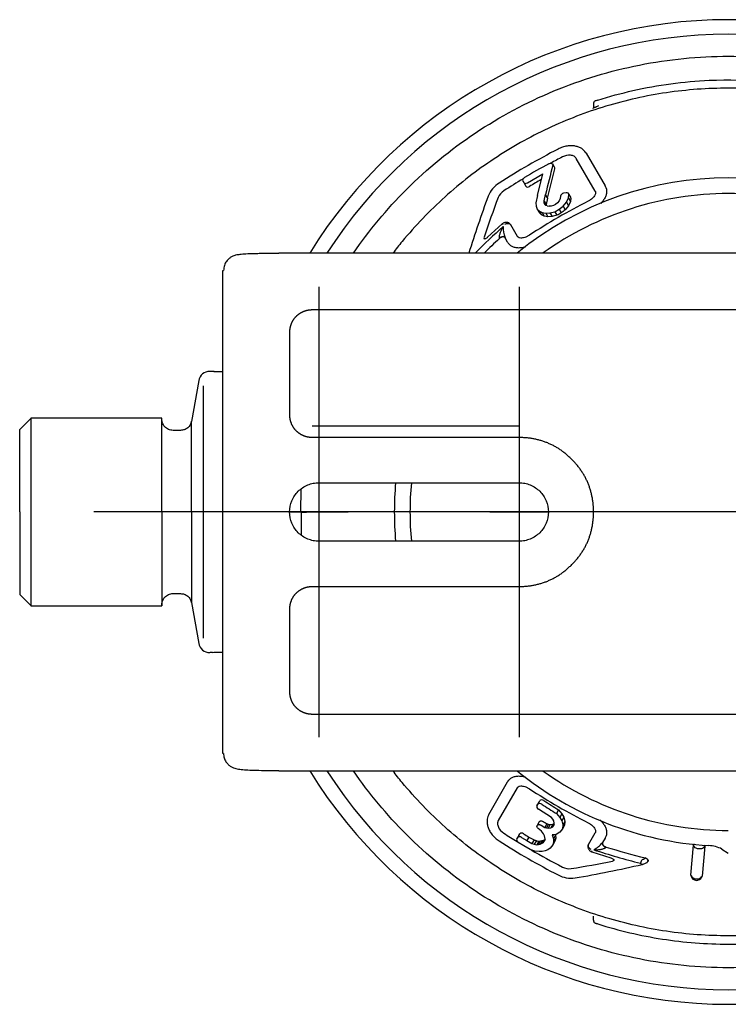
# Model space of a CAD drawing. Units: millimetres. Extents: x -18 to 2432, y -18 to 991.
# Drawn here: x 773 to 836, y 74 to 161 of the extents above; entities that cross this region are included whole.
import ezdxf
from ezdxf.lldxf.tags import DXFTag

# ---------------------------------------------------------------- set-up
doc = ezdxf.new("R2010")
doc.units = ezdxf.units.MM
for name, color, linetype in [('$DDT_AUDIT_GENERATED_(CFF)', 7, 'Continuous'), ('A4230298_DECKEL_', 7, 'Continuous'), ('A4230300_HALTER_', 7, 'Continuous'), ('A4232169_FILTERK', 7, 'Continuous'), ('A4232170_FILTERK', 7, 'Continuous'), ('Default', 7, 'Continuous')]:
    doc.layers.add(name, color=color, linetype=linetype)
tags = doc.linetypes.add('CENTER2', pattern=[28.575, 19.05, -3.175, 3.175, -3.175]).pattern_tags.tags
tags[10:11] = [DXFTag(74, 4), DXFTag(75, 0), DXFTag(340, '0'), DXFTag(46, 0.0), DXFTag(50, 0.0), DXFTag(44, 0.0), DXFTag(45, 0.0)]
tags[8:9] = [DXFTag(74, 4), DXFTag(75, 0), DXFTag(340, '0'), DXFTag(46, 0.0), DXFTag(50, 0.0), DXFTag(44, 0.0), DXFTag(45, 0.0)]
tags[6:7] = [DXFTag(74, 4), DXFTag(75, 0), DXFTag(340, '0'), DXFTag(46, 0.0), DXFTag(50, 0.0), DXFTag(44, 0.0), DXFTag(45, 0.0)]
tags[4:5] = [DXFTag(74, 4), DXFTag(75, 0), DXFTag(340, '0'), DXFTag(46, 0.0), DXFTag(50, 0.0), DXFTag(44, 0.0), DXFTag(45, 0.0)]

# ---------------------------------------------------------------- blocks, each defined once
blk = doc.blocks.new('SEANNOT_GROUP3')
at = {"layer": 'Default', "color": 7, "linetype": 'CENTER2'}
for p, q in [((799.73, 137.589), (799.73, 97.589)), ((819.73, 117.589), (779.73, 117.589))]:
    blk.add_line(p, q, dxfattribs=at)
blk = doc.blocks.new('SEANNOT_GROUP4')
at = {"layer": 'Default', "color": 7, "linetype": 'CENTER2'}
for p, q in [((817.53, 137.589), (817.53, 97.589)), ((837.53, 117.589), (797.53, 117.589))]:
    blk.add_line(p, q, dxfattribs=at)
blk = doc.blocks.new('SEANNOT_GROUP5')
at = {"layer": 'Default', "color": 7, "linetype": 'CENTER2'}
for p, q in [((854.73, 137.589), (854.73, 97.589)), ((874.73, 117.589), (834.73, 117.589))]:
    blk.add_line(p, q, dxfattribs=at)
blk = doc.blocks.new('SE8')
at = {"layer": '$DDT_AUDIT_GENERATED_(CFF)', "color": 7, "linetype": 'Continuous'}
for radius, start, end in [(43.75, 31.71424, 148.28576), (42.453, 32.80255, 147.19745), (43.75, 211.71424, 328.28576), (42.453, 212.80255, 327.19745)]:
    blk.add_arc((836.13, 117.589), radius, start, end, dxfattribs=at)
at = {"layer": 'A4230298_DECKEL_', "color": 7, "linetype": 'Continuous'}
for start, end in [(90, 125.55764), (54.44217, 90.0056), (174.72713, 185.2729), (234.44216, 270)]:
    blk.add_arc((836.13, 117.589), 28.3, start, end, dxfattribs=at)
at = {"layer": 'A4230300_HALTER_', "color": 7, "linetype": 'Continuous'}
for p, q in [((796.161, 140.561), (796.161, 140.587)), ((876.098, 140.587), (796.161, 140.587)), ((791.161, 139.026), (791.161, 96.151)), ((799.147, 135.571), (873.113, 135.571)), ((797.147, 126.206), (797.147, 133.572)), ((817.53, 125.206), (799.147, 125.206)), ((817.53, 124.206), (799.147, 124.206)), ((799.73, 120.189), (817.53, 120.189)), ((817.53, 114.989), (799.73, 114.989)), ((799.147, 110.971), (817.53, 110.971)), ((797.147, 101.606), (797.147, 108.972)), ((873.113, 99.606), (799.147, 99.606)), ((796.161, 94.59), (796.161, 94.617)), ((796.161, 94.59), (876.098, 94.59))]:
    blk.add_line(p, q, dxfattribs=at)
for centre, start, end in [((795.82, -36.997), 91.48574, 91.51591), ((795.82, 272.175), 268.48409, 268.51377)]:
    blk.add_arc(centre, 176.085, start, end, dxfattribs=at)
for points, degree, knots in [([(796.161, 140.561), (795.928, 140.56), (795.546, 140.56), (794.95, 140.555), (794.429, 140.547), (793.84, 140.535), (793.252, 140.513), (792.726, 140.474), (792.403, 140.429), (792.174, 140.372), (791.963, 140.276), (791.729, 140.113), (791.496, 139.859), (791.299, 139.486), (791.269, 139.211), (791.254, 139.038)], 3, [0, 0, 0, 0, 0.095559, 0.185411, 0.269253, 0.347117, 0.485225, 0.600502, 0.692864, 0.731644, 0.771405, 0.815955, 0.867861, 0.928871, 1, 1, 1, 1]), ([(797.147, 133.572), (797.148, 133.983), (797.303, 134.355), (797.452, 134.714), (797.728, 134.99), (798.003, 135.265), (798.363, 135.416), (798.734, 135.571), (799.147, 135.571)], 2, [0, 0, 0, 0.25, 0.25, 0.5, 0.5, 0.75, 0.75, 1, 1, 1]), ([(799.147, 124.206), (798.735, 124.206), (798.364, 124.361), (798.005, 124.511), (797.729, 124.787), (797.454, 125.061), (797.303, 125.422), (797.148, 125.793), (797.147, 126.206)], 2, [0, 0, 0, 0.25, 0.25, 0.5, 0.5, 0.75, 0.75, 1, 1, 1]), ([(817.53, 110.971), (820.271, 110.972), (822.209, 112.909), (824.147, 114.847), (824.147, 117.589), (824.148, 120.328), (822.209, 122.268), (820.272, 124.205), (817.53, 124.206)], 2, [0, 0, 0, 0.25, 0.25, 0.5, 0.5, 0.75, 0.75, 1, 1, 1]), ([(799.73, 114.989), (799.56, 114.989), (799.219, 115.022), (798.567, 115.22), (797.843, 115.702), (797.265, 116.568), (797.062, 117.589), (797.265, 118.61), (797.843, 119.475), (798.567, 119.958), (799.219, 120.155), (799.56, 120.189), (799.73, 120.189)], 3, [0, 0, 0, 0, 0.062727, 0.125453, 0.250302, 0.375151, 0.5, 0.624849, 0.749698, 0.874547, 0.937273, 1, 1, 1, 1]), ([(817.53, 120.189), (817.7, 120.189), (818.041, 120.155), (818.693, 119.958), (819.417, 119.475), (819.994, 118.61), (820.198, 117.589), (819.994, 116.568), (819.417, 115.702), (818.693, 115.22), (818.041, 115.022), (817.7, 114.989), (817.53, 114.989)], 3, [0, 0, 0, 0, 0.062727, 0.125453, 0.250302, 0.375151, 0.5, 0.624849, 0.749698, 0.874547, 0.937273, 1, 1, 1, 1]), ([(797.147, 108.972), (797.148, 109.383), (797.303, 109.755), (797.452, 110.114), (797.728, 110.39), (798.003, 110.665), (798.363, 110.816), (798.734, 110.971), (799.147, 110.971)], 2, [0, 0, 0, 0.25, 0.25, 0.5, 0.5, 0.75, 0.75, 1, 1, 1]), ([(799.147, 99.606), (798.735, 99.606), (798.364, 99.761), (798.005, 99.911), (797.729, 100.187), (797.454, 100.461), (797.303, 100.822), (797.148, 101.193), (797.147, 101.606)], 2, [0, 0, 0, 0.25, 0.25, 0.5, 0.5, 0.75, 0.75, 1, 1, 1]), ([(791.253, 96.139), (791.266, 95.988), (791.29, 95.743), (791.456, 95.397), (791.668, 95.144), (791.903, 94.965), (792.139, 94.849), (792.452, 94.753), (792.829, 94.712), (793.431, 94.664), (794.187, 94.637), (794.938, 94.623), (795.626, 94.618), (795.959, 94.617), (796.161, 94.617)], 3, [0, 0, 0, 0, 0.062853, 0.119418, 0.171264, 0.22037, 0.268783, 0.31859, 0.42846, 0.551183, 0.686838, 0.836212, 0.916399, 1, 1, 1, 1])]:
    blk.add_open_spline(points, degree=degree, knots=knots, dxfattribs=at)
at = {"layer": 'A4232169_FILTERK', "color": 7, "linetype": 'Continuous'}
for p, q in [((824.13, 153.848), (824.13, 153.493)), ((824.686, 153.572), (824.69, 153.558)), ((824.286, 146.107), (822.609, 149.011)), ((823.494, 149.474), (825.173, 146.566)), ((820.065, 145.484), (820.715, 148.079)), ((820.704, 148.185), (820.514, 148.515)), ((818.272, 146.846), (819.625, 147.629)), ((819.159, 145.71), (819.625, 147.629)), ((817.861, 146.999), (817.938, 146.864)), ((817.938, 146.864), (818.124, 146.542)), ((825.191, 146.536), (825.173, 146.566)), ((819.159, 145.71), (819.014, 145.059)), ((819.748, 145.233), (819.879, 145.805)), ((820.065, 145.484), (819.879, 145.805)), ((820.065, 145.484), (819.934, 144.911)), ((821.187, 145.435), (821.096, 145.242)), ((821.209, 145.658), (821.187, 145.435)), ((821.709, 145.957), (821.491, 145.914)), ((821.741, 145.118), (821.919, 145.493)), ((821.919, 145.493), (821.951, 145.804)), ((821.919, 145.493), (822.105, 145.171)), ((822.123, 145.56), (821.934, 145.889)), ((822.137, 145.482), (822.105, 145.171)), ((819.014, 145.059), (819.036, 144.756)), ((819.036, 144.756), (819.15, 144.49)), ((819.15, 144.49), (819.336, 144.168)), ((819.15, 144.49), (819.334, 144.312)), ((819.76, 145.065), (819.748, 145.233)), ((819.748, 145.233), (819.934, 144.911)), ((819.869, 144.878), (819.76, 145.065)), ((819.822, 144.923), (819.76, 145.065)), ((819.908, 144.84), (819.822, 144.923)), ((820.028, 144.782), (819.908, 144.84)), ((819.934, 144.911), (819.94, 144.824)), ((820.028, 144.782), (820.193, 144.753)), ((820.383, 144.768), (820.193, 144.753)), ((820.589, 144.818), (820.383, 144.768)), ((820.762, 144.917), (820.589, 144.818)), ((820.711, 144.278), (821.094, 144.498)), ((820.937, 145.05), (820.762, 144.917)), ((821.096, 145.242), (820.937, 145.05)), ((821.094, 144.498), (821.433, 144.753)), ((821.094, 144.498), (821.28, 144.176)), ((821.433, 144.753), (821.741, 145.118)), ((821.433, 144.753), (821.619, 144.431)), ((821.927, 144.796), (821.619, 144.431)), ((821.741, 145.118), (821.927, 144.796)), ((822.105, 145.171), (821.927, 144.796)), ((819.334, 144.312), (819.52, 143.99)), ((819.334, 144.312), (819.581, 144.194)), ((819.52, 143.99), (819.336, 144.168)), ((819.766, 143.872), (819.52, 143.99)), ((819.581, 144.194), (819.766, 143.872)), ((819.581, 144.194), (819.91, 144.139)), ((820.096, 143.817), (819.766, 143.872)), ((819.91, 144.139), (820.272, 144.168)), ((819.91, 144.139), (820.096, 143.817)), ((820.458, 143.847), (820.096, 143.817)), ((820.272, 144.168), (820.711, 144.278)), ((820.272, 144.168), (820.458, 143.847)), ((820.711, 144.278), (820.896, 143.956)), ((816.033, 143.197), (814.735, 142.005)), ((816.761, 143.132), (817.354, 142.105)), ((816.513, 141.566), (816.282, 141.965)), ((816.513, 141.566), (816.53, 141.536)), ((790.405, 130.089), (790.028, 130.089)), ((790.433, 130.048), (790.229, 130.073)), ((790.405, 130.089), (791.161, 130.089)), ((789.043, 129.262), (788.404, 125.637)), ((789.484, 117.589), (789.484, 128.809)), ((774.137, 125.926), (773.13, 124.919)), ((785.763, 125.919), (774.13, 125.919)), ((785.763, 117.591), (785.763, 125.919)), ((788.409, 117.589), (788.409, 125.665)), ((773.13, 117.589), (773.13, 124.919)), ((787.424, 124.839), (786.763, 124.839)), ((798.13, 117.589), (798.166, 119.654)), ((773.13, 117.589), (773.13, 110.259)), ((785.763, 117.586), (785.763, 109.259)), ((788.409, 117.589), (788.409, 109.512)), ((789.484, 106.368), (789.484, 117.589)), ((798.152, 116.29), (798.166, 115.511)), ((773.13, 110.259), (774.137, 109.251)), ((786.763, 110.339), (787.424, 110.339)), ((788.404, 109.541), (789.043, 105.915)), ((774.13, 109.259), (785.763, 109.259)), ((790.258, 105.089), (790.058, 105.089)), ((790.229, 105.105), (790.433, 105.129)), ((790.229, 105.105), (790.433, 105.129)), ((791.161, 105.089), (790.405, 105.089)), ((816.53, 93.641), (816.513, 93.611)), ((814.834, 90.703), (816.513, 93.611)), ((817.354, 93.072), (815.678, 90.168)), ((819.3, 91.808), (819.385, 91.937)), ((819.296, 91.802), (819.106, 91.473)), ((819.114, 91.486), (819.2, 91.615)), ((820.396, 90.441), (819.25, 91.166)), ((821.042, 91.117), (820.856, 90.796)), ((821.042, 91.117), (821.335, 90.774)), ((820.53, 90.283), (820.396, 90.441)), ((820.613, 90.149), (820.53, 90.283)), ((820.657, 89.947), (820.613, 90.149)), ((820.856, 90.796), (821.149, 90.452)), ((821.335, 90.774), (821.149, 90.452)), ((821.149, 90.452), (821.335, 90.158)), ((821.335, 90.774), (821.521, 90.48)), ((821.521, 90.48), (821.335, 90.158)), ((821.335, 90.158), (821.421, 89.775)), ((821.521, 90.48), (821.607, 90.096)), ((819.32, 90.06), (819.131, 89.733)), ((819.51, 89.232), (819.231, 89.462)), ((819.478, 89.759), (819.816, 89.564)), ((820.002, 89.886), (819.816, 89.564)), ((819.816, 89.564), (819.962, 89.518)), ((820.148, 89.84), (819.962, 89.518)), ((819.962, 89.518), (820.111, 89.5)), ((820.297, 89.822), (820.111, 89.5)), ((820.111, 89.5), (820.353, 89.532)), ((820.148, 89.84), (820.297, 89.822)), ((820.297, 89.822), (820.538, 89.854)), ((820.538, 89.854), (820.353, 89.532)), ((820.353, 89.532), (820.525, 89.623)), ((820.646, 89.833), (820.525, 89.623)), ((820.525, 89.623), (820.641, 89.78)), ((820.538, 89.854), (820.654, 89.915)), ((820.641, 89.78), (820.657, 89.947)), ((821.389, 89.433), (821.16, 89.122)), ((821.421, 89.775), (821.389, 89.433)), ((821.575, 89.755), (821.389, 89.433)), ((821.607, 90.096), (821.421, 89.775)), ((821.607, 90.096), (821.575, 89.755)), ((817.501, 88.851), (817.31, 88.521)), ((817.317, 88.532), (817.398, 88.664)), ((817.503, 88.854), (817.584, 88.986)), ((817.745, 88.675), (818.214, 88.384)), ((818.4, 88.706), (818.214, 88.384)), ((818.214, 88.384), (818.674, 88.129)), ((818.86, 88.451), (818.674, 88.129)), ((819.069, 88.38), (818.883, 88.058)), ((819.069, 88.38), (819.281, 88.347)), ((819.574, 88.381), (819.389, 88.059)), ((819.431, 88.352), (819.574, 88.381)), ((819.7, 88.984), (819.51, 89.232)), ((819.719, 88.44), (819.533, 88.118)), ((819.574, 88.381), (819.719, 88.44)), ((819.836, 88.517), (819.651, 88.196)), ((819.651, 88.196), (819.805, 88.395)), ((819.784, 88.822), (819.7, 88.984)), ((819.719, 88.44), (819.836, 88.517)), ((819.832, 88.662), (819.784, 88.822)), ((819.805, 88.395), (819.837, 88.519)), ((819.837, 88.519), (819.832, 88.662)), ((819.836, 88.517), (819.837, 88.518)), ((820.815, 88.938), (820.466, 88.89)), ((820.466, 88.89), (820.5, 88.825)), ((820.544, 88.9), (820.5, 88.825)), ((820.5, 88.825), (820.587, 88.541)), ((820.773, 88.863), (820.587, 88.541)), ((820.587, 88.541), (820.599, 88.272)), ((820.784, 88.594), (820.599, 88.272)), ((820.784, 88.594), (820.719, 88.339)), ((820.752, 88.929), (820.773, 88.863)), ((820.773, 88.863), (820.784, 88.594)), ((821.16, 89.122), (820.815, 88.938)), ((823.693, 88.043), (824.286, 89.07)), ((825.173, 88.611), (824.943, 88.212)), ((825.191, 88.641), (825.173, 88.611)), ((817.95, 87.91), (817.461, 88.212)), ((818.523, 87.593), (817.95, 87.91)), ((818.917, 87.461), (818.523, 87.593)), ((818.674, 88.129), (818.883, 88.058)), ((818.883, 88.058), (819.096, 88.025)), ((819.281, 88.347), (819.096, 88.025)), ((819.096, 88.025), (819.245, 88.03)), ((819.245, 88.03), (819.431, 88.352)), ((819.245, 88.03), (819.389, 88.059)), ((819.281, 88.347), (819.431, 88.352)), ((819.389, 88.059), (819.533, 88.118)), ((819.533, 88.118), (819.651, 88.196)), ((820.081, 87.566), (819.843, 87.469)), ((820.293, 87.708), (820.081, 87.566)), ((820.533, 88.017), (820.293, 87.708)), ((820.719, 88.339), (820.533, 88.017)), ((820.599, 88.272), (820.533, 88.017)), ((832.805, 85.325), (833.037, 87.986)), ((834.035, 87.899), (833.802, 85.237)), ((819.299, 87.404), (818.917, 87.461)), ((819.589, 87.415), (819.299, 87.404)), ((819.843, 87.469), (819.589, 87.415)), ((824.001, 87.38), (825.682, 86.852)), ((828.956, 86.504), (828.98, 86.546)), ((824.13, 81.33), (824.13, 81.684))]:
    blk.add_line(p, q, dxfattribs=at)
for centre, radius, start, end in [((824.492, 153.696), 0.464, 106.94589, 115.62834), ((824.492, 153.696), 0.464, 106.94589, 115.62828), ((836.13, 117.589), 38.4, 107.56799, 107.85374), ((823.93, 153.512), 0.2, 342.49997, 359.99929), ((823.93, 153.493), 0.2, 342.50016, 359.9994), ((850.352, 92.956), 64.015, 117.297, 122.703), ((850.221, 93.181), 62.954, 117.26858, 118.34657), ((850.194, 93.228), 62.931, 118.48919, 120.76159), ((1006.045, 100.587), 191.579, 165.54723, 166.34754), ((850.221, 93.181), 62.954, 120.89922, 122.73142), ((817.069, 144.732), 2.464, 121.93677, 158.20579), ((816.867, 145.033), 1.301, 121.75164, 157.59623), ((914.576, 108.797), 106.381, 159.73333, 162.61101), ((918.726, 106.998), 110.029, 159.50118, 161.44284), ((848.196, 96.689), 54.361, 116.81297, 123.18703), ((848.431, 96.282), 55.054, 119.54896, 120.00897), ((859.784, 94.496), 65.233, 132.01703, 135.03592), ((818.615, 142.856), 2.497, 177.59537, 200.89895), ((855.092, 99.284), 57.968, 132.69898, 134.55524), ((790.028, 129.089), 1, 89.99998, 169.99999), ((790.407, 129.092), 0.997, 90.10319, 100.26006), ((798.38, 201.914), 84.326, 269.83011, 270.16989), ((904.37, 118.012), 106.231, 180.22824, 180.99481), ((790.028, 106.089), 1, 190.00001, 270.00002), ((848.196, 138.488), 54.361, 236.81297, 243.18703), ((849.915, 138.406), 55.778, 237.01621, 238.6023), ((850.221, 141.996), 62.954, 237.26858, 238.51765), ((850.438, 140.945), 61.281, 237.96311, 238.47902), ((850.352, 142.221), 64.015, 237.297, 242.703), ((850.221, 141.996), 62.954, 239.8405, 242.73142), ((823.064, 89.714), 2.405, 297.14454, 321.34979), ((844.301, 149.62), 65.233, 252.01703, 255.82031), ((842.502, 143.163), 57.968, 252.69898, 256.29282), ((821.994, 87.184), 1.301, 241.7497, 277.5982), ((804.004, 194.415), 110.03, 279.50118, 281.44283), ((804.52, 189.92), 106.381, 279.73333, 283.01845), ((822.153, 87.51), 2.464, 241.93677, 278.20579), ((833.31, 85.357), 0.51, 193.89191, 336.10822), ((825.505, 84.781), 3.911, 251.91865, 252.83267), ((825.505, 84.781), 3.911, 251.91865, 252.83271), ((836.549, 118.9), 39.777, 252.12172, 252.17428), ((834.241, 112.398), 32.877, 252.49288, 252.83963), ((836.549, 118.9), 39.777, 252.17428, 252.42655)]:
    blk.add_arc(centre, radius, start, end, dxfattribs=at)
for centre, major_axis, ratio, start_param, end_param in [((907.41, -5.873), (88.231, -152.82), 0.589338, 3.138022, 3.149636), ((953.811, 7.247), (-139.417, 130.723), 0.536197, -0.094366, -0.09027), ((798.52, -608.906), (39.06, 754.502), 0.269931, 0.081372, 0.083499), ((907.502, 225.366), (-88.178, -133.156), 0.587247, 0.00525, 0.02171), ((900.183, 246.21), (-79.135, -158.905), 0.587227, -0.028742, -0.023697)]:
    blk.add_ellipse(centre, major_axis=major_axis, ratio=ratio, start_param=start_param, end_param=end_param, dxfattribs=at)
for points, knots in [([(802.802, 140.6), (804.192, 142.612), (807.467, 146.542), (813.484, 151.48), (820.531, 155.247), (828.178, 157.566), (836.13, 158.35), (844.082, 157.566), (851.728, 155.247), (858.775, 151.48), (864.792, 146.543), (868.067, 142.614), (869.456, 140.603)], [0.5961777, 0.5961777, 0.5961777, 0.5961777, 0.625, 0.65625, 0.6875, 0.71875, 0.75, 0.78125, 0.8125, 0.84375, 0.875, 0.9038106, 0.9038106, 0.9038106, 0.9038106]), ([(824.539, 154.198), (825.562, 154.521), (828.807, 155.401), (835.564, 156.309), (842.374, 155.696), (846.71, 154.518), (847.72, 154.198)], [0, 0, 0, 0, 0.136676, 0.428001, 0.864988, 1, 1, 1, 1]), ([(865.951, 140.593), (865.682, 140.941), (864.259, 142.721), (861.4, 145.698), (857.027, 149.084), (852.207, 151.797), (847.043, 153.777), (841.646, 154.982), (836.13, 155.386), (830.614, 154.982), (825.216, 153.777), (820.052, 151.797), (815.232, 149.084), (810.86, 145.698), (808, 142.721), (806.577, 140.941), (806.309, 140.593)], [0.1100539, 0.1100539, 0.1100539, 0.1100539, 0.1249972, 0.1874976, 0.2499981, 0.3124986, 0.3749991, 0.4374995, 0.5, 0.5625005, 0.6250009, 0.6875014, 0.7500019, 0.8125024, 0.8750028, 0.8899461, 0.8899461, 0.8899461, 0.8899461]), ([(824.292, 154.114), (824.279, 154.107), (824.239, 154.083), (824.183, 154.027), (824.14, 153.942), (824.13, 153.879), (824.13, 153.848)], [0.1324304, 0.1324304, 0.1324304, 0.1324304, 0.2499984, 0.4999979, 0.7499984, 1, 1, 1, 1]), ([(824.13, 153.493), (824.131, 153.493), (824.132, 153.494), (824.145, 153.499), (824.166, 153.509), (824.197, 153.522), (824.236, 153.54), (824.285, 153.562), (824.344, 153.589), (824.415, 153.621), (824.511, 153.664), (824.585, 153.697), (824.63, 153.717)], [0, 0, 0, 0, 0.07781, 0.157526, 0.239419, 0.323777, 0.410941, 0.501121, 0.598333, 0.705566, 0.821433, 1, 1, 1, 1]), ([(823.461, 149.517), (823.347, 149.663), (823.191, 149.85), (822.841, 150.024), (822.529, 150.111), (822.172, 150.144), (821.787, 150.115), (821.375, 150.016), (821.136, 149.908), (820.994, 149.842)], [0, 0, 0, 0, 0.22055, 0.338824, 0.462163, 0.590003, 0.722306, 0.859256, 1, 1, 1, 1]), ([(822.609, 149.011), (822.565, 149.088), (822.498, 149.151), (822.326, 149.247), (822.222, 149.278), (821.881, 149.314), (821.614, 149.26), (821.378, 149.139)], [0, 0, 0, 0, 0.25, 0.25, 0.5, 0.5, 1, 1, 1, 1]), ([(820.177, 148.538), (820.265, 148.586), (820.37, 148.598), (820.513, 148.543), (820.548, 148.476), (820.529, 148.401)], [0, 0, 0, 0, 0.5, 0.5, 1, 1, 1, 1]), ([(818.008, 147.304), (817.944, 147.266), (817.892, 147.212), (817.838, 147.099), (817.836, 147.041), (817.861, 146.999)], [0, 0, 0, 0, 0.5, 0.5, 1, 1, 1, 1]), ([(817.938, 146.864), (817.963, 146.821), (818.013, 146.795), (818.136, 146.788), (818.209, 146.808), (818.272, 146.846)], [0, 0, 0, 0, 0.5, 0.5, 1, 1, 1, 1]), ([(818.124, 146.542), (818.149, 146.5), (818.199, 146.473), (818.322, 146.467), (818.394, 146.486), (818.458, 146.524)], [0, 0, 0, 0, 0.5, 0.5, 1, 1, 1, 1]), ([(824.276, 146.138), (824.305, 146.082), (824.352, 145.979), (824.301, 145.778), (824.187, 145.602), (824.057, 145.461), (823.879, 145.318), (823.746, 145.245), (823.665, 145.201)], [0, 0, 0, 0, 0.209705, 0.443951, 0.572039, 0.707301, 0.849685, 1, 1, 1, 1]), ([(825.191, 146.536), (825.28, 146.382), (825.319, 146.206), (825.304, 145.932), (825.286, 145.837), (825.226, 145.648), (825.185, 145.554), (825.079, 145.368), (825.014, 145.274), (824.892, 145.128), (824.841, 145.071), (824.785, 145.016)], [0, 0, 0, 0, 0.25, 0.25, 0.375, 0.375, 0.5, 0.5, 0.625, 0.625, 0.7060235, 0.7060235, 0.7060235, 0.7060235]), ([(821.491, 145.914), (821.422, 145.901), (821.352, 145.865), (821.247, 145.771), (821.214, 145.712), (821.209, 145.658)], [0, 0, 0, 0, 0.5, 0.5, 1, 1, 1, 1]), ([(821.951, 145.804), (821.957, 145.858), (821.934, 145.905), (821.844, 145.961), (821.778, 145.97), (821.709, 145.957)], [0, 0, 0, 0, 0.5, 0.5, 1, 1, 1, 1]), ([(816.12, 142.961), (816.12, 142.961), (816.12, 142.961), (816.12, 142.961), (816.112, 142.949), (816.096, 142.925), (816.067, 142.88), (816.021, 142.802), (815.964, 142.692), (815.903, 142.559), (815.849, 142.423), (815.803, 142.287), (815.768, 142.155), (815.753, 142.048), (815.755, 141.978), (815.761, 141.945), (815.765, 141.93), (815.767, 141.923)], [0, 0, 0, 0, 0.000153, 0.000153, 0.000153, 0.039027, 0.077041, 0.151491, 0.295917, 0.436217, 0.572281, 0.702113, 0.820477, 0.921278, 0.963327, 0.982254, 1, 1, 1, 1]), ([(816.741, 143.154), (816.697, 143.204), (816.638, 143.267), (816.52, 143.316), (816.421, 143.333), (816.316, 143.329), (816.212, 143.304), (816.112, 143.259), (816.062, 143.22), (816.033, 143.197)], [0, 0, 0, 0, 0.234967, 0.35927, 0.486583, 0.615493, 0.744806, 0.873113, 1, 1, 1, 1]), ([(816.116, 143.132), (816.091, 143.156), (816.052, 143.191), (816.036, 143.199), (816.033, 143.197)], [0, 0, 0, 0, 0.25, 0.4725665, 0.4725665, 0.4725665, 0.4725665]), ([(816.248, 143.143), (816.294, 143.175), (816.397, 143.224), (816.556, 143.243), (816.684, 143.207), (816.742, 143.158), (816.761, 143.132)], [0, 0, 0, 0, 0.265572, 0.531146, 0.79672, 1, 1, 1, 1]), ([(814.418, 142.014), (814.401, 141.965), (814.4, 141.917), (814.42, 141.859), (814.431, 141.841), (814.446, 141.827)], [0, 0, 0, 0, 0.25, 0.25, 0.3785076, 0.3785076, 0.3785076, 0.3785076]), ([(814.735, 142.005), (814.694, 141.97), (814.631, 141.918), (814.536, 141.872), (814.477, 141.856), (814.44, 141.851), (814.428, 141.851), (814.426, 141.85), (814.426, 141.849)], [0, 0, 0, 0, 0.2093798, 0.3690876, 0.4828128, 0.5540243, 0.6330858, 0.7211315, 0.7211315, 0.7211315, 0.7211315]), ([(816.282, 141.965), (816.266, 141.993), (816.211, 142.037), (816.078, 142.052), (815.918, 142.013), (815.813, 141.956), (815.767, 141.923)], [0, 0, 0, 0, 0.250002, 0.500002, 0.750002, 1, 1, 1, 1]), ([(816.301, 141.933), (816.261, 142.002), (816.177, 142.038), (815.98, 142.02), (815.868, 141.966), (815.781, 141.886)], [0, 0, 0, 0, 0.5, 0.5, 1, 1, 1, 1]), ([(818.449, 142.189), (818.371, 142.141), (818.24, 142.063), (818.028, 141.98), (817.84, 141.938), (817.631, 141.928), (817.432, 141.984), (817.366, 142.076), (817.333, 142.129)], [0, 0, 0, 0, 0.150361, 0.292736, 0.428, 0.556099, 0.790335, 1, 1, 1, 1]), ([(818.103, 141.143), (818.008, 141.115), (817.914, 141.092), (817.707, 141.058), (817.596, 141.049), (817.381, 141.05), (817.277, 141.062), (817.085, 141.104), (816.996, 141.136), (816.831, 141.219), (816.757, 141.271), (816.629, 141.39), (816.575, 141.459), (816.53, 141.536)], [0.273932, 0.273932, 0.273932, 0.273932, 0.375, 0.375, 0.5, 0.5, 0.625, 0.625, 0.75, 0.75, 0.875, 0.875, 1, 1, 1, 1]), ([(790.433, 130.048), (790.433, 130.048), (790.425, 130.075), (790.415, 130.089), (790.405, 130.089)], [0.7499447, 0.7499447, 0.7499447, 0.7499447, 0.7501642, 1, 1, 1, 1]), ([(774.13, 125.919), (774.13, 125.919), (774.13, 125.703), (774.129, 124.871), (774.13, 124.26), (774.13, 121.929), (774.13, 119.79), (774.13, 117.589)], [0.5001836, 0.5001836, 0.5001836, 0.5001836, 0.625, 0.625, 0.75, 0.75, 1, 1, 1, 1]), ([(786.763, 124.839), (786.687, 124.843), (786.559, 124.851), (786.356, 124.918), (786.176, 125.021), (786.019, 125.16), (785.896, 125.327), (785.777, 125.584), (785.767, 125.779), (785.763, 125.93)], [0, 0, 0, 0, 0.12494, 0.250339, 0.375546, 0.500635, 0.625762, 0.751064, 1, 1, 1, 1]), ([(774.13, 117.589), (774.13, 116.488), (774.13, 115.408), (774.13, 113.391), (774.13, 112.467), (774.13, 110.162), (774.13, 109.26), (774.13, 109.259), (774.13, 109.259), (774.13, 109.259)], [0, 0, 0, 0, 0.125, 0.125, 0.25, 0.25, 0.5, 0.5, 0.5001915, 0.5001915, 0.5001915, 0.5001915]), ([(785.763, 109.248), (785.767, 109.399), (785.777, 109.594), (785.896, 109.85), (786.019, 110.017), (786.176, 110.156), (786.356, 110.26), (786.559, 110.326), (786.687, 110.335), (786.763, 110.339)], [0, 0, 0, 0, 0.248936, 0.374238, 0.499365, 0.624454, 0.749661, 0.87506, 1, 1, 1, 1]), ([(869.457, 94.577), (868.068, 92.565), (864.792, 88.635), (858.775, 83.697), (851.728, 79.93), (844.082, 77.611), (836.13, 76.828), (828.178, 77.611), (820.531, 79.93), (813.484, 83.697), (807.468, 88.634), (804.193, 92.564), (802.804, 94.575)], [0.0961776, 0.0961776, 0.0961776, 0.0961776, 0.125, 0.15625, 0.1875, 0.21875, 0.25, 0.28125, 0.3125, 0.34375, 0.375, 0.4038106, 0.4038106, 0.4038106, 0.4038106]), ([(865.951, 94.584), (865.682, 94.236), (864.259, 92.457), (861.4, 89.48), (857.027, 86.093), (852.207, 83.381), (847.043, 81.401), (841.646, 80.195), (836.13, 79.791), (830.614, 80.195), (825.216, 81.401), (820.052, 83.381), (815.232, 86.093), (810.86, 89.48), (808, 92.457), (806.577, 94.236), (806.309, 94.584)], [0.1100539, 0.1100539, 0.1100539, 0.1100539, 0.1249972, 0.1874976, 0.2499981, 0.3124986, 0.3749991, 0.4374995, 0.5, 0.5625005, 0.6250009, 0.6875014, 0.7500019, 0.8125024, 0.8750028, 0.8899461, 0.8899461, 0.8899461, 0.8899461]), ([(816.53, 93.641), (816.619, 93.796), (816.752, 93.918), (816.997, 94.042), (817.088, 94.074), (817.281, 94.116), (817.383, 94.127), (817.598, 94.129), (817.711, 94.119), (817.919, 94.084), (818.015, 94.061), (818.112, 94.032)], [0, 0, 0, 0, 0.25, 0.25, 0.375, 0.375, 0.5, 0.5, 0.625, 0.625, 0.7283731, 0.7283731, 0.7283731, 0.7283731]), ([(817.333, 93.048), (817.366, 93.101), (817.432, 93.194), (817.631, 93.249), (817.84, 93.239), (818.028, 93.197), (818.24, 93.114), (818.371, 93.036), (818.449, 92.988)], [0, 0, 0, 0, 0.209705, 0.443951, 0.572039, 0.707301, 0.849685, 1, 1, 1, 1]), ([(819.735, 91.94), (819.671, 91.982), (819.597, 92.006), (819.468, 92.005), (819.414, 91.98), (819.385, 91.937)], [0, 0, 0, 0, 0.5, 0.5, 1, 1, 1, 1]), ([(819.114, 91.486), (819.086, 91.443), (819.084, 91.385), (819.134, 91.266), (819.186, 91.208), (819.25, 91.166)], [0, 0, 0, 0, 0.5, 0.5, 1, 1, 1, 1]), ([(819.55, 91.618), (819.485, 91.66), (819.411, 91.684), (819.282, 91.683), (819.228, 91.658), (819.2, 91.615)], [0, 0, 0, 0, 0.5, 0.5, 1, 1, 1, 1]), ([(814.813, 90.653), (814.744, 90.481), (814.66, 90.252), (814.685, 89.862), (814.764, 89.549), (814.915, 89.223), (815.133, 88.904), (815.424, 88.597), (815.637, 88.444), (815.765, 88.354)], [0, 0, 0, 0, 0.22055, 0.338824, 0.462163, 0.590003, 0.722306, 0.859256, 1, 1, 1, 1]), ([(815.678, 90.168), (815.634, 90.091), (815.612, 90.001), (815.615, 89.805), (815.64, 89.699), (815.779, 89.386), (815.96, 89.182), (816.182, 89.038)], [0, 0, 0, 0, 0.25, 0.25, 0.5, 0.5, 1, 1, 1, 1]), ([(819.319, 90.06), (819.32, 90.061), (819.32, 90.061), (819.321, 90.062), (819.332, 90.081), (819.348, 90.097), (819.368, 90.108), (819.388, 90.12), (819.412, 90.129), (819.438, 90.133), (819.464, 90.137), (819.493, 90.136), (819.522, 90.132), (819.552, 90.127), (819.583, 90.119), (819.612, 90.106), (819.63, 90.099), (819.647, 90.091), (819.664, 90.081)], [0.4608914, 0.4608914, 0.4608914, 0.4608914, 0.4655919, 0.4655919, 0.4655919, 0.5818907, 0.5818907, 0.5818907, 0.698425, 0.698425, 0.698425, 0.8151926, 0.8151926, 0.8151926, 0.9317522, 0.9317522, 0.9317522, 1, 1, 1, 1]), ([(824.714, 90.228), (824.798, 90.152), (824.875, 90.071), (825.017, 89.899), (825.08, 89.808), (825.185, 89.621), (825.228, 89.525), (825.287, 89.337), (825.304, 89.244), (825.314, 89.06), (825.307, 88.97), (825.267, 88.8), (825.235, 88.719), (825.191, 88.641)], [0.2597598, 0.2597598, 0.2597598, 0.2597598, 0.375, 0.375, 0.5, 0.5, 0.625, 0.625, 0.75, 0.75, 0.875, 0.875, 1, 1, 1, 1]), ([(819.231, 89.462), (819.206, 89.482), (819.184, 89.505), (819.166, 89.529), (819.149, 89.553), (819.135, 89.579), (819.127, 89.604), (819.118, 89.629), (819.114, 89.654), (819.116, 89.677), (819.117, 89.7), (819.124, 89.722), (819.135, 89.74), (819.146, 89.759), (819.162, 89.775), (819.182, 89.787), (819.202, 89.799), (819.226, 89.807), (819.252, 89.811), (819.278, 89.815), (819.307, 89.815), (819.337, 89.81), (819.366, 89.806), (819.397, 89.797), (819.427, 89.785), (819.444, 89.777), (819.461, 89.769), (819.478, 89.759)], [0, 0, 0, 0, 0.116344, 0.116344, 0.116344, 0.232707, 0.232707, 0.232707, 0.349351, 0.349351, 0.349351, 0.465588, 0.465588, 0.465588, 0.581888, 0.581888, 0.581888, 0.698423, 0.698423, 0.698423, 0.81519, 0.81519, 0.81519, 0.93175, 0.93175, 0.93175, 1, 1, 1, 1]), ([(823.665, 89.976), (823.746, 89.932), (823.879, 89.859), (824.057, 89.716), (824.187, 89.575), (824.301, 89.399), (824.352, 89.198), (824.305, 89.095), (824.276, 89.04)], [0, 0, 0, 0, 0.150361, 0.292736, 0.428, 0.556099, 0.790335, 1, 1, 1, 1]), ([(817.317, 88.532), (817.29, 88.488), (817.29, 88.429), (817.343, 88.311), (817.396, 88.253), (817.461, 88.212)], [0, 0, 0, 0, 0.5, 0.5, 1, 1, 1, 1]), ([(817.745, 88.675), (817.68, 88.715), (817.605, 88.738), (817.477, 88.734), (817.424, 88.708), (817.398, 88.664)], [0, 0, 0, 0, 0.5, 0.5, 1, 1, 1, 1]), ([(817.93, 88.997), (817.865, 89.037), (817.791, 89.06), (817.663, 89.056), (817.61, 89.03), (817.584, 88.986)], [0, 0, 0, 0, 0.5, 0.5, 1, 1, 1, 1]), ([(823.684, 88.014), (823.663, 87.952), (823.638, 87.87), (823.654, 87.743), (823.689, 87.648), (823.745, 87.559), (823.819, 87.481), (823.908, 87.418), (823.966, 87.394), (824.001, 87.38)], [0, 0, 0, 0, 0.234967, 0.35927, 0.486583, 0.615493, 0.744806, 0.873113, 1, 1, 1, 1]), ([(823.94, 87.593), (823.89, 87.617), (823.796, 87.682), (823.7, 87.811), (823.667, 87.939), (823.681, 88.014), (823.693, 88.043)], [0, 0, 0, 0, 0.265572, 0.531146, 0.79672, 1, 1, 1, 1]), ([(824.161, 87.574), (824.162, 87.574), (824.162, 87.574), (824.162, 87.574), (824.176, 87.573), (824.205, 87.57), (824.258, 87.568), (824.348, 87.568), (824.472, 87.573), (824.618, 87.586), (824.763, 87.607), (824.904, 87.635), (825.035, 87.672), (825.136, 87.712), (825.195, 87.749), (825.221, 87.77), (825.232, 87.781), (825.237, 87.787)], [0, 0, 0, 0, 0.000153, 0.000153, 0.000153, 0.039027, 0.077041, 0.151491, 0.295917, 0.436217, 0.572281, 0.702113, 0.820477, 0.921278, 0.963327, 0.982254, 1, 1, 1, 1]), ([(824.961, 88.244), (824.921, 88.175), (824.933, 88.085), (825.047, 87.923), (825.149, 87.853), (825.262, 87.818)], [0, 0, 0, 0, 0.5, 0.5, 1, 1, 1, 1]), ([(824.943, 88.212), (824.927, 88.184), (824.916, 88.114), (824.97, 87.992), (825.083, 87.873), (825.185, 87.81), (825.237, 87.787)], [0, 0, 0, 0, 0.250002, 0.500002, 0.750002, 1, 1, 1, 1]), ([(833.071, 88.087), (833.058, 88.065), (833.049, 88.043), (833.043, 88.02), (833.04, 88.008), (833.038, 87.997), (833.037, 87.986)], [0.8998143, 0.8998143, 0.8998143, 0.8998143, 0.96782, 0.96782, 0.96782, 1, 1, 1, 1]), ([(824.001, 87.38), (823.998, 87.381), (823.997, 87.4), (824.007, 87.451), (824.015, 87.484)], [0.5274351, 0.5274351, 0.5274351, 0.5274351, 0.7500013, 1, 1, 1, 1]), ([(825.682, 86.852), (825.733, 86.834), (825.81, 86.805), (825.896, 86.746), (825.94, 86.703), (825.963, 86.673), (825.969, 86.664), (825.97, 86.662), (825.971, 86.662)], [0, 0, 0, 0, 0.2093798, 0.3690876, 0.4828128, 0.5540243, 0.6330858, 0.7211315, 0.7211315, 0.7211315, 0.7211315]), ([(825.832, 86.573), (825.884, 86.583), (825.926, 86.605), (825.966, 86.652), (825.976, 86.671), (825.981, 86.691)], [0, 0, 0, 0, 0.25, 0.25, 0.3785076, 0.3785076, 0.3785076, 0.3785076]), ([(828.766, 86.846), (828.745, 86.849), (828.743, 86.843), (828.736, 86.828), (828.716, 86.802), (828.668, 86.76), (828.596, 86.727), (828.515, 86.694), (828.448, 86.651), (828.401, 86.587), (828.374, 86.53), (828.356, 86.491), (828.347, 86.456), (828.335, 86.432), (828.327, 86.412), (828.336, 86.393), (828.334, 86.379), (828.326, 86.375), (828.321, 86.375)], [0, 0, 0, 0, 0.015079, 0.04413, 0.101124, 0.206055, 0.397833, 0.499181, 0.620968, 0.742076, 0.789253, 0.838985, 0.890138, 0.91701, 0.943129, 0.969429, 0.982604, 1, 1, 1, 1]), ([(828.784, 86.838), (828.815, 86.824), (828.877, 86.782), (828.975, 86.671), (828.987, 86.56), (828.959, 86.509), (828.956, 86.504)], [0.0172877, 0.0172877, 0.0172877, 0.0172877, 0.1111111, 0.3333333, 0.6666667, 0.7046871, 0.7046871, 0.7046871, 0.7046871]), ([(828.785, 86.839), (828.85, 86.816), (828.895, 86.789), (828.967, 86.722), (828.991, 86.68), (829.005, 86.599), (828.994, 86.559), (828.961, 86.52), (828.954, 86.514), (828.947, 86.507)], [0.0216284, 0.0216284, 0.0216284, 0.0216284, 0.25, 0.25, 0.5, 0.5, 0.75, 0.75, 0.8040639, 0.8040639, 0.8040639, 0.8040639]), ([(828.484, 86.274), (828.476, 86.272), (828.446, 86.269), (828.39, 86.292), (828.343, 86.343), (828.321, 86.375)], [0.4086823, 0.4086823, 0.4086823, 0.4086823, 0.4999999, 0.7499999, 1, 1, 1, 1]), ([(828.483, 86.274), (828.486, 86.274), (828.489, 86.275), (828.494, 86.276), (828.496, 86.277), (828.506, 86.279), (828.547, 86.292), (828.638, 86.331), (828.761, 86.368), (828.864, 86.417), (828.927, 86.464), (828.946, 86.489), (828.956, 86.504)], [0, 0, 0, 0, 0.013317, 0.019373, 0.024694, 0.02933, 0.101604, 0.292846, 0.595701, 0.784748, 0.88971, 1, 1, 1, 1]), ([(832.805, 85.325), (832.815, 85.268), (832.869, 85.156), (833.041, 85.029), (833.191, 84.99), (833.267, 84.983)], [0, 0, 0, 0, 0.333078, 0.666539, 1, 1, 1, 1]), ([(833.287, 84.981), (833.363, 84.975), (833.518, 84.987), (833.709, 85.083), (833.782, 85.183), (833.802, 85.237)], [0, 0, 0, 0, 0.333461, 0.666922, 1, 1, 1, 1]), ([(833.774, 85.147), (833.784, 85.165), (833.792, 85.184), (833.796, 85.204), (833.799, 85.215), (833.801, 85.226), (833.802, 85.237)], [0.91096934, 0.91096934, 0.91096934, 0.91096934, 0.96783606, 0.96783606, 0.96783606, 1, 1, 1, 1]), ([(824.13, 81.33), (824.13, 81.298), (824.14, 81.235), (824.183, 81.15), (824.239, 81.094), (824.278, 81.07), (824.292, 81.063)], [0, 0, 0, 0, 0.2500016, 0.5000021, 0.7500016, 0.8674268, 0.8674268, 0.8674268, 0.8674268])]:
    blk.add_open_spline(points, degree=3, knots=knots, dxfattribs=at)
for points, degree in [([(823.494, 149.474), (823.485, 149.489), (823.474, 149.504), (823.461, 149.517)], 3), ([(820.715, 148.079), (820.725, 148.118), (820.72, 148.155), (820.703, 148.185)], 3), ([(822.137, 145.482), (822.14, 145.511), (822.135, 145.539), (822.122, 145.562)], 3), ([(816.734, 143.17), (816.744, 143.158), (816.753, 143.146), (816.761, 143.132)], 3), ([(788.409, 125.665), (788.376, 125.542), (788.314, 125.332), (788.08, 125.057), (787.769, 124.875), (787.551, 124.85), (787.424, 124.839)], 3), ([(787.424, 110.339), (787.551, 110.328), (787.769, 110.302), (788.08, 110.12), (788.314, 109.845), (788.376, 109.635), (788.409, 109.512)], 3), ([(814.834, 90.703), (814.825, 90.688), (814.818, 90.671), (814.813, 90.653)], 3), ([(819.664, 90.081), (819.833, 89.983), (820.002, 89.886)], 2), ([(820.002, 89.886), (820.075, 89.863), (820.148, 89.84)], 2), ([(818.86, 88.451), (818.964, 88.415), (819.069, 88.38)], 2), ([(823.674, 88), (823.679, 88.015), (823.685, 88.029), (823.693, 88.043)], 3), ([(833.5, 87.644), (833.424, 87.651), (833.274, 87.69), (833.102, 87.817), (833.047, 87.929), (833.037, 87.986)], 3), ([(834.035, 87.899), (834.015, 87.844), (833.942, 87.744), (833.751, 87.649), (833.596, 87.636), (833.52, 87.642)], 3), ([(834.035, 87.899), (834.037, 87.927), (834.034, 87.957), (834.025, 87.985)], 3), ([(832.805, 85.325), (832.802, 85.294), (832.806, 85.262), (832.816, 85.231)], 3), ([(824.539, 80.98), (826.408, 80.388), (830.244, 79.49), (836.13, 79.038), (842.016, 79.49), (845.851, 80.388), (847.72, 80.98)], 3)]:
    blk.add_open_spline(points, degree=degree, dxfattribs=at)
at = {"layer": 'A4232170_FILTERK', "color": 7, "linetype": 'Continuous'}
blk.add_line((835.561, 87.636), (836.131, 87.267), dxfattribs=at)
for centre, radius, start, end in [((836.13, 117.589), 29.694, 50.80568, 129.19432), ((836.13, 117.589), 29.694, 174.9752, 180), ((836.13, 117.589), 29.694, 180.00004, 185.02474), ((836.13, 117.589), 29.694, 230.83548, 266.65041), ((834.218, 84.919), 3.031, 63.69858, 86.65829)]:
    blk.add_arc(centre, radius, start, end, dxfattribs=at)

msp = doc.modelspace()

# ---------------------------------------------------------------- linework, layer by layer
at = {"layer": 'Default', "color": 7, "linetype": 'Continuous'}
for p, q in [((797.13, 117.589), (802.33, 117.589)), ((814.93, 117.589), (820.13, 117.589))]:
    msp.add_line(p, q, dxfattribs=at)

# ---------------------------------------------------------------- block references
at = {"layer": 'Default'}
for name in ['SE8', 'SEANNOT_GROUP3', 'SEANNOT_GROUP4', 'SEANNOT_GROUP5']:
    msp.add_blockref(name, (0, 0), dxfattribs=at)

doc.saveas('drawing.dxf')
